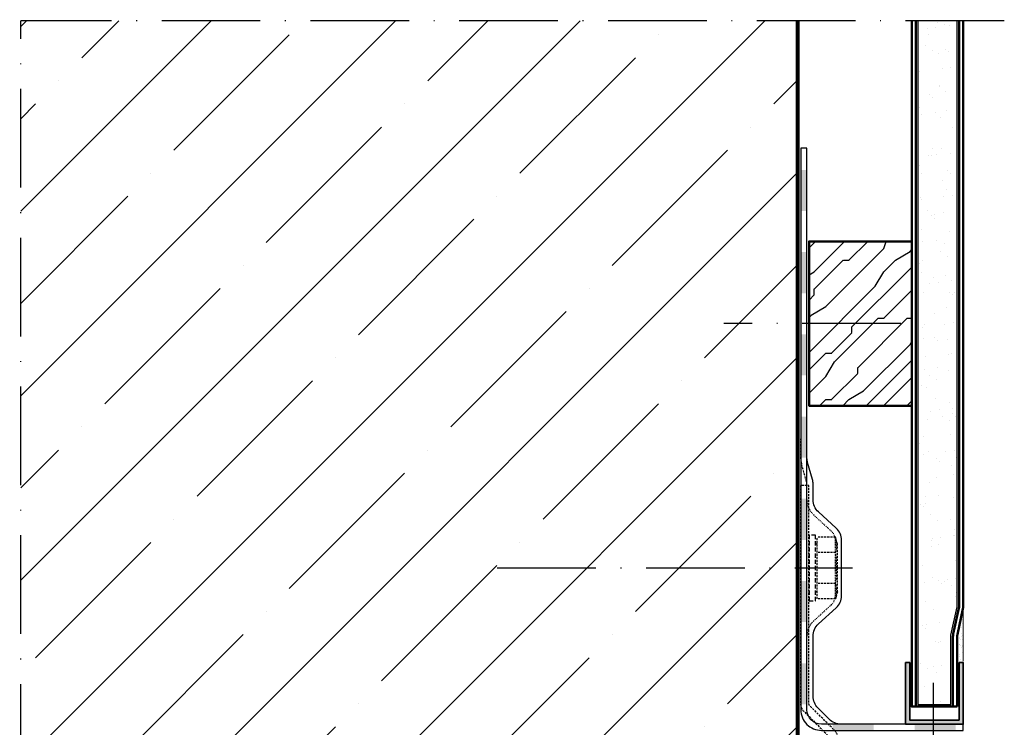
# Model space of a CAD drawing. Units: millimetres. Extents: x 2530 to 23610, y -334 to 3711.
# Drawn here: x 4427 to 4546, y 65 to 151 of the extents above; entities that cross this region are included whole.
import ezdxf

# ---------------------------------------------------------------- set-up
doc = ezdxf.new("R2010")
doc.units = ezdxf.units.MM
for name, pattern in [('ACAD_ISO02W100', [15, 12, -3]), ('ACAD_ISO10W100', [18, 12, -3, 0, -3]), ('VERDECKTX2', [0.75, 0.5, -0.25])]:
    doc.linetypes.add(name, pattern=pattern)
for name, color, linetype, lineweight in [('A-1', 9, 'Continuous', 100), ('S03_AL_Contorno', 255, 'Continuous', 35), ('S04_AL_Trattaggio', 253, 'Continuous', 25), ('S08_Listello_Tratteggio', 91, 'Continuous', 25), ('S17_Linea Tratteggiata', 63, 'ACAD_ISO02W100', 25), ('S18_Linea di mezzeria', 10, 'ACAD_ISO10W100', 25), ('S23_Linea_Costruzione_025', 5, 'Continuous', 25), ('S24_Linea_Costruzione_050', 82, 'Continuous', 50), ('S32_Foglio_Contorno', 2, 'Continuous', 25), ('S33_Foglio_Tratteggio', 52, 'ACAD_ISO02W100', 25)]:
    doc.layers.add(name, color=color, linetype=linetype, lineweight=lineweight)

# ---------------------------------------------------------------- blocks, each defined once
blk = doc.blocks.new('*U12149')
at = {"layer": 'S23_Linea_Costruzione_025', "linetype": 'VERDECKTX2'}
for p, q in [((-4.95, -1.71), (-4.95, 13.3)), ((-0.46, 13.3), (-4.95, 13.3)), ((0, 11.6), (-0.46, 13.3)), ((-4.95, 11.6), (-5.3, 11.6)), ((0, 0), (0, 11.6)), ((-0.46, 9.55), (-4.95, 9.55)), ((-4.95, 0), (-5.3, 0)), ((-0.46, 2.05), (-4.95, 2.05)), ((0, 0), (-0.46, -1.71)), ((-0.46, -1.71), (-4.95, -1.71))]:
    blk.add_line(p, q, dxfattribs=at)
at = {"layer": 'S23_Linea_Costruzione_025', "linetype": 'VERDECKTX2', "flags": 128}
for points in [[(-0.46, 9.55, 0.143594), (-0.46, 13.3)], [(-0.46, 2.05, 0.071797), (-0.46, 9.55)], [(-0.46, -1.71, 0.143594), (-0.46, 2.05)]]:
    blk.add_lwpolyline(points, format="xyb", dxfattribs=at)
blk = doc.blocks.new('*U12150')
at = {"color": 0, "linetype": 'ByBlock', "lineweight": -2, "flags": 128}
blk.add_lwpolyline([(0, 0), (16.76, 0, 0.198912), (18.88, 0.88), (24.91, 6.91, -0.198912), (25.61, 7.2), (78.5, 7.2), (78.5, 9.2), (25.61, 9.2, 0.198912), (23.49, 8.32), (17.46, 2.29, -0.198912), (16.76, 2), (0, 2)], format="xyb", close=True, dxfattribs=at)
blk = doc.blocks.new('*U12155')
at = {"layer": 'S33_Foglio_Tratteggio'}
for points in [[(292, 126.32), (292, 136.32), (290.5, 136.32), (290.5, 126.32)], [(292, 106.32), (292, 116.32), (290.5, 116.32), (290.5, 106.32)], [(292, 86.32), (292, 96.32), (290.5, 96.32), (290.5, 86.32)], [(292, 66.32), (292, 76.32), (290.5, 76.32), (290.5, 66.32)], [(292, 46.32), (292, 56.32), (290.5, 56.32), (290.5, 46.32)], [(292, 26.32), (292, 36.32), (290.5, 36.32), (290.5, 26.32)], [(292, 6.32), (292, 16.32), (290.5, 16.32), (290.5, 6.32)], [(308.21, 1.5), (298.21, 1.5), (298.21, 0), (308.21, 0)], [(328.21, 1.5), (318.21, 1.5), (318.21, 0), (328.21, 0)]]:
    blk.add_hatch(color=256, dxfattribs=at).paths.add_polyline_path(points)
at = {"layer": 'S17_Linea Tratteggiata', "linetype": 'VERDECKTX2'}
blk.add_lwpolyline([(292, 59.75, 0.070323), (291.88, 60.58), (290.7, 64.7, -0.070323), (290.5, 66.08), (290.5, 70.9)], format="xyb", dxfattribs=at)
at = {"layer": 'S17_Linea Tratteggiata', "linetype": 'VERDECKTX2', "ltscale": 0.3}
blk.add_lwpolyline([(292, 22.93, -0.21058), (293.63, 26.62), (297.92, 30.54, 0.21058), (298.9, 32.76), (298.9, 46.24, 0.21058), (297.92, 48.46), (293.63, 52.39, -0.21058), (292, 56.08)], format="xyb", dxfattribs=at)
at = {"layer": 'S32_Foglio_Contorno'}
blk.add_lwpolyline([(330, 1.5), (295.5, 1.5, -0.414214), (292, 5), (292, 141.59), (290.5, 141.59), (290.5, 5, 0.414214), (295.5, 0), (330, 0)], format="xyb", close=True, dxfattribs=at)
for points in [[(330, 1.5), (295.5, 1.5, -0.414214), (292, 5), (292, 91.53)], [(308.82, 1.5), (300.27, 1.5, -0.198912), (297.44, 2.67), (294.67, 5.44, -0.198912), (293.5, 8.27), (293.5, 22.93, -0.21058), (294.8, 25.88), (299.1, 29.81, 0.21058), (300.4, 32.76), (300.4, 46.24, 0.21058), (299.1, 49.19), (294.8, 53.12, -0.21058), (293.5, 56.08), (293.5, 59.93, 0.070323), (293.34, 61.04), (292.16, 65.15, -0.070323), (292, 66.26), (292, 91.45)]]:
    blk.add_lwpolyline(points, format="xyb", dxfattribs=at)

msp = doc.modelspace()

# ---------------------------------------------------------------- hatches: boundary and pattern name
at = {"layer": 'S04_AL_Trattaggio'}
h = msp.add_hatch(color=256, dxfattribs=at)
h.paths.add_polyline_path([(4537.8, 66.16), (4534.8, 66.16), (4534.8, 73.16), (4534.3, 73.16), (4534.3, 65.66), (4537.8, 65.66)])
h.paths.add_polyline_path([(4541.3, 73.16), (4540.8, 73.16), (4540.8, 66.16), (4537.8, 66.16), (4537.8, 65.66), (4541.3, 65.66)])
at = {"layer": 'S08_Listello_Tratteggio'}
h = msp.add_hatch(dxfattribs=at)
h.set_pattern_fill('ANSI35', color=256, scale=2.5, angle=180, style=0)
h.set_pattern_definition([(225, (4521.053, 20.412), (11.2253, -11.2253), []), (225, (4509.827, 20.412), (11.2253, -11.2253), [19.8438, -3.9688, 0, -3.9688])])
h.paths.add_polyline_path([(4426.65, 151.22), (4426.65, 20.41), (4521.05, 20.41), (4521.05, 151.22)])
at = {"layer": 'S23_Linea_Costruzione_025', "linetype": 'Continuous'}
h = msp.add_hatch(dxfattribs=at)
h.set_pattern_fill('HOLZ', color=256, scale=19.998, angle=45, style=0)
h.set_pattern_definition([(45, (4305.386, -54.67), (-14.1407, 14.1407), [5.9994, -13.9986]), (0, (4304.679, -54.67), (-14.1406, 14.1406), [0.7079, -27.5752]), (45, (4299.376, -59.972), (-14.1407, 14.1407), [7.4992, -12.4987]), (59.036, (4298.315, -61.74), (-14.1403, 14.1397), [2.062, -80.392]), (59.036, (4312.456, -47.6), (-14.1403, 14.1397), [2.062, -80.392]), (59.036, (4326.597, -33.458), (-14.1403, 14.1397), [2.062, -80.392]), (59.036, (4340.738, -19.318), (-14.1403, 14.1397), [2.062, -80.392]), (45, (4295.487, -64.568), (-14.1407, 14.1407), [3.9996, -15.9984]), (45, (4301.497, -55.73), (-14.1407, 14.1407), [9.499, -10.499]), (90, (4301.497, -56.437), (-14.1406, 14.1406), [0.7079, -27.5752]), (45, (4299.022, -58.912), (-14.1407, 14.1407), [3.4996, -16.4983]), (0, (4298.315, -58.912), (-14.1406, 14.1406), [0.7079, -27.5752]), (45, (4294.073, -63.154), (-14.1407, 14.1407), [5.9994, -13.9986]), (45, (4305.386, -49.013), (-14.1407, 14.1407), [1.9998, -17.9982]), (59.036, (4304.325, -50.78), (-14.1403, 14.1397), [2.062, -80.392]), (59.036, (4318.466, -36.64), (-14.1403, 14.1397), [2.062, -80.392]), (59.036, (4332.607, -22.5), (-14.1403, 14.1397), [2.062, -80.392]), (59.036, (4346.747, -8.359), (-14.1403, 14.1397), [2.062, -80.392]), (45, (4294.427, -60.68), (-14.1407, 14.1407), [13.9986, -5.9994]), (30.964, (4292.66, -61.74), (-14.1397, 14.1403), [2.0618, -80.392]), (30.964, (4306.8, -47.6), (-14.1397, 14.1403), [2.062, -80.392]), (30.964, (4320.94, -33.458), (-14.1397, 14.1403), [2.062, -80.392]), (30.964, (4335.081, -19.318), (-14.1397, 14.1403), [2.062, -80.392]), (45, (4298.315, -53.255), (-14.1407, 14.1407), [9.999, -9.999]), (30.964, (4296.548, -54.316), (-14.1397, 14.1403), [2.062, -80.392]), (30.964, (4310.689, -40.175), (-14.1397, 14.1403), [2.062, -80.392]), (30.964, (4324.83, -26.034), (-14.1397, 14.1403), [2.062, -80.392]), (30.964, (4338.97, -11.894), (-14.1397, 14.1403), [2.062, -80.392]), (45, (4291.599, -59.265), (-14.1407, 14.1407), [6.9993, -12.9987]), (71.565, (4291.245, -60.326), (-14.1403, 14.1403), [1.118, -43.5996]), (71.565, (4305.386, -46.185), (-14.1403, 14.1403), [1.118, -43.5996]), (45, (4301.144, -47.6), (-14.1407, 14.1407), [3.9996, -15.9984]), (0, (4300.437, -47.599), (-14.1406, 14.1406), [0.7079, -27.5752]), (45, (4296.901, -51.134), (-14.1407, 14.1407), [4.9995, -14.9985]), (90, (4296.901, -51.841), (-14.1406, 14.1406), [0.7079, -27.5752]), (45, (4289.831, -58.912), (-14.1407, 14.1407), [9.999, -9.999]), (45, (4296.901, -49.013), (-14.1407, 14.1407), [7.9992, -11.9988]), (30.964, (4295.134, -50.074), (-14.1397, 14.1403), [2.062, -80.392]), (30.964, (4309.274, -35.933), (-14.1397, 14.1403), [2.062, -80.392]), (30.964, (4323.415, -21.792), (-14.1397, 14.1403), [2.062, -80.392]), (30.964, (4337.556, -7.652), (-14.1397, 14.1403), [2.062, -80.392]), (45, (4292.306, -52.902), (-14.1407, 14.1407), [3.9996, -15.9984]), (59.036, (4291.245, -54.67), (-14.1403, 14.1397), [2.062, -80.392]), (59.036, (4305.386, -40.529), (-14.1403, 14.1397), [2.062, -80.392]), (59.036, (4319.527, -26.388), (-14.1403, 14.1397), [2.062, -80.392]), (59.036, (4333.667, -12.247), (-14.1403, 14.1397), [2.062, -80.392]), (45, (4288.417, -57.498), (-14.1407, 14.1407), [3.9996, -15.9984]), (45, (4300.083, -43.003), (-14.1407, 14.1407), [1.4998, -18.4981]), (30.964, (4297.962, -44.417), (-14.1397, 14.1403), [2.5497, -79.904]), (30.964, (4312.103, -30.277), (-14.1397, 14.1403), [2.5497, -79.904]), (30.964, (4326.243, -16.136), (-14.1397, 14.1403), [2.5497, -79.904]), (30.964, (4340.384, -1.995), (-14.1397, 14.1403), [2.5497, -79.904]), (45, (4288.063, -54.316), (-14.1407, 14.1407), [13.9986, -5.9994]), (59.036, (4287.003, -56.083), (-14.1403, 14.1397), [2.0618, -80.392]), (59.036, (4301.144, -41.943), (-14.1403, 14.1397), [2.062, -80.392]), (59.036, (4315.284, -27.802), (-14.1403, 14.1397), [2.062, -80.392]), (59.036, (4329.425, -13.661), (-14.1403, 14.1397), [2.062, -80.392]), (30.964, (4297.962, -41.59), (-14.1397, 14.1403), [2.062, -80.392]), (30.964, (4312.103, -27.449), (-14.1397, 14.1403), [2.062, -80.392]), (30.964, (4326.243, -13.308), (-14.1397, 14.1403), [2.062, -80.392]), (30.964, (4340.384, 0.833), (-14.1397, 14.1403), [2.062, -80.392]), (59.036, (4296.901, -43.357), (-14.1403, 14.1397), [2.062, -80.392]), (59.036, (4311.042, -29.216), (-14.1403, 14.1397), [2.062, -80.392]), (59.036, (4325.183, -15.075), (-14.1403, 14.1397), [2.062, -80.392]), (59.036, (4339.324, -0.935), (-14.1403, 14.1397), [2.062, -80.392]), (45, (4285.589, -54.67), (-14.1407, 14.1407), [15.9984, -3.9996]), (45, (4295.487, -41.943), (-14.1407, 14.1407), [3.9996, -15.9984]), (59.036, (4294.427, -43.71), (-14.1403, 14.1397), [2.062, -80.392]), (59.036, (4308.567, -29.57), (-14.1403, 14.1397), [2.062, -80.392]), (59.036, (4322.708, -15.429), (-14.1403, 14.1397), [2.062, -80.392]), (59.036, (4336.849, -1.288), (-14.1403, 14.1397), [2.062, -80.392]), (45, (4288.77, -49.367), (-14.1407, 14.1407), [7.9992, -11.9988]), (30.964, (4287.003, -50.427), (-14.1397, 14.1403), [2.062, -80.392]), (30.964, (4301.144, -36.286), (-14.1397, 14.1403), [2.062, -80.392]), (30.964, (4315.284, -22.146), (-14.1397, 14.1403), [2.062, -80.392]), (30.964, (4329.425, -8.005), (-14.1397, 14.1403), [2.062, -80.392]), (45, (4284.175, -53.255), (-14.1407, 14.1407), [3.9996, -15.9984]), (45, (4295.84, -38.761), (-14.1407, 14.1407), [1.4998, -18.4981]), (90, (4295.841, -39.468), (-14.1406, 14.1406), [0.7079, -27.5752]), (45, (4294.78, -40.529), (-14.1407, 14.1407), [1.4998, -18.4981]), (0, (4294.073, -40.529), (-14.1406, 14.1406), [0.7079, -27.5752]), (45, (4288.063, -46.539), (-14.1407, 14.1407), [8.4991, -11.4988]), (90, (4288.063, -47.246), (-14.1406, 14.1406), [0.7079, -27.5752]), (45, (4284.882, -50.427), (-14.1407, 14.1407), [4.4995, -15.4985]), (0, (4284.175, -50.427), (-14.1406, 14.1406), [0.7079, -27.5752]), (45, (4282.76, -51.841), (-14.1407, 14.1407), [1.9998, -17.9982])])
h.paths.add_polyline_path([(4535.05, 104.38), (4522.55, 104.38), (4522.55, 124.38), (4535.05, 124.38)])
at = {"layer": 'S24_Linea_Costruzione_050'}
h = msp.add_hatch(dxfattribs=at)
h.set_pattern_fill('AR-SAND', color=2, scale=1.9998, style=0)
h.set_pattern_definition([(37.5, (4295.6535, -62.705), (-0.125974, 3.853262), [0, -3.039696, 0, -3.39966, 0, -3.249675]), (7.5, (4295.6535, -62.705), (3.5392, 5.64373), [0, -1.639836, 0, -2.739726, 0, -1.049895]), (327.5, (4293.1937, -62.705), (6.22766, 0.011317), [0, -0.9999, 0, -3.59964, 0, -4.69953]), (317.5, (4293.194, -62.705), (6.01165, 1.755176), [0, -0.49995, 0, -2.359764, 0, -2.69973])])
edge = h.paths.add_edge_path()
edge.add_line((4535.8, 151.22), (4535.8, 68.06))
edge.add_line((4535.8, 68.06), (4539.8, 68.06))
edge.add_line((4539.8, 68.06), (4539.8, 76.47))
edge.add_line((4539.8, 76.47), (4540.55, 79.93))
edge.add_line((4540.55, 79.93), (4540.55, 151.22))
at = {"layer": 'S24_Linea_Costruzione_050', "lineweight": 9}
h = msp.add_hatch(dxfattribs=at)
h.set_pattern_fill('AR-SAND', color=256, scale=0.39996, style=0)
h.set_pattern_definition([(37.5, (4295.6535, -62.705), (-0.0251948, 0.7706524), [0, -0.6079392, 0, -0.679932, 0, -0.649935]), (7.5, (4295.6535, -62.705), (0.70784, 1.1287455), [0, -0.3279672, 0, -0.5479452, 0, -0.209979]), (327.5, (4295.16154, -62.705), (1.2455322, 0.0022634), [0, -0.19998, 0, -0.719928, 0, -0.939906]), (317.5, (4295.1615, -62.705), (1.2023304, 0.351035), [0, -0.09999, 0, -0.4719528, 0, -0.539946])])
h.paths.add_polyline_path([(4540.55, 73.31), (4541.3, 73.31), (4541.3, 80.01, -0.053451), (4541.27, 79.69), (4540.59, 76.55, 0.053451), (4540.55, 76.23)])

# ---------------------------------------------------------------- linework, layer by layer
at = {"layer": 'A-1', "const_width": 0.25}
for points in [[(4521.05, 151.22), (4521.05, 20.41), (4426.65, 20.41)], [(4521.3, 151.22), (4521.3, 20.16), (4426.65, 20.16)]]:
    msp.add_lwpolyline(points, dxfattribs=at)
at = {"layer": 'S03_AL_Contorno'}
msp.add_lwpolyline([(4540.8, 73.16), (4540.8, 66.16), (4534.8, 66.16), (4534.8, 73.16), (4534.3, 73.16), (4534.3, 65.66), (4541.3, 65.66), (4541.3, 73.16), (4540.8, 73.16)], dxfattribs=at)
at = {"layer": 'S18_Linea di mezzeria', "lineweight": -3}
for p in [(4546.3, 151.22), (4426.65, -50.07)]:
    msp.add_line(p, (4426.65, 151.22), dxfattribs=at)
at = {"layer": 'S18_Linea di mezzeria'}
for p, q in [((4484.63, 84.66), (4527.84, 84.66)), ((4537.63, 70.68), (4537.63, 61.25))]:
    msp.add_line(p, q, dxfattribs=at)
msp.add_lwpolyline([(4533.72, 114.38), (4512.2, 114.38)], dxfattribs=at)
at = {"layer": 'S23_Linea_Costruzione_025'}
msp.add_lwpolyline([(4535.8, 151.22), (4535.8, 68.06), (4539.8, 68.06), (4539.8, 76.47), (4540.55, 79.93), (4540.55, 151.22)], dxfattribs=at)
at = {"layer": 'S23_Linea_Costruzione_025', "linetype": 'VERDECKTX2'}
msp.add_lwpolyline([(4523.35, 88.66), (4522.55, 88.66), (4522.55, 80.66), (4523.35, 80.66)], close=True, dxfattribs=at)
at = {"layer": 'S24_Linea_Costruzione_050', "color": 7}
for points in [[(4535.05, 151.22), (4535.05, 67.81), (4540.55, 67.81)], [(4535.55, 151.22), (4535.55, 67.81)]]:
    msp.add_lwpolyline(points, dxfattribs=at)
for points in [[(4540.05, 67.81), (4540.05, 76.23, -0.053451), (4540.1, 76.65), (4540.78, 79.79, 0.053451), (4540.8, 80.01), (4540.8, 151.22)], [(4540.55, 67.81), (4540.55, 76.23, -0.053451), (4540.59, 76.55), (4541.27, 79.69, 0.053451), (4541.3, 80.01), (4541.3, 151.22)]]:
    msp.add_lwpolyline(points, format="xyb", dxfattribs=at)
msp.add_lwpolyline([(4535.05, 104.38), (4522.55, 104.38), (4522.55, 124.38), (4535.05, 124.38)], close=True, dxfattribs=at)
at = {"layer": 'S24_Linea_Costruzione_050', "lineweight": 9}
msp.add_lwpolyline([(4541.3, 73.31), (4541.3, 80.01)], dxfattribs=at)

# ---------------------------------------------------------------- block references
at = {"layer": 'S23_Linea_Costruzione_025', "linetype": 'VERDECKTX2', "extrusion": (0, 0, -1), "xscale": -0.4999500000000126, "yscale": 0.4999500000000126, "zscale": -0.4999500000000126, "rotation": 270}
msp.add_blockref('*U12150', (-4526.11, 55.44), dxfattribs=at)
at = {"layer": 'S23_Linea_Costruzione_025', "linetype": 'VERDECKTX2', "extrusion": (0, 0, -1), "xscale": -0.5, "yscale": 0.5, "zscale": -0.5}
msp.add_blockref('*U12149', (-4526, 81.76), dxfattribs=at)
at = {"layer": 'S32_Foglio_Contorno', "ltscale": 0.3, "xscale": 0.5, "yscale": 0.5, "zscale": 0.5}
msp.add_blockref('*U12155', (4376.3, 64.91), dxfattribs=at)

doc.saveas('drawing.dxf')
